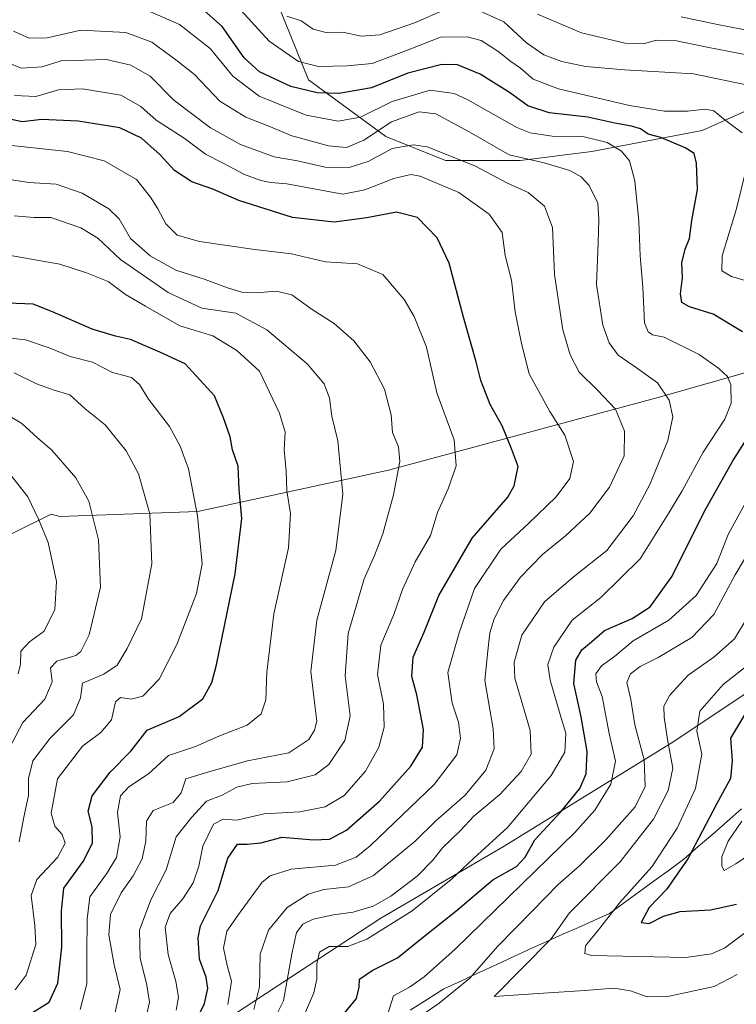
# Model space of a CAD drawing. Units: metres. Extents: x 658617 to 662082, y 4730253 to 4732646.
# Drawn here: x 660194 to 660372, y 4731635 to 4731880 of the extents above; entities that cross this region are included whole.
import ezdxf

# ---------------------------------------------------------------- set-up
doc = ezdxf.new("R2010")
doc.units = ezdxf.units.M
doc.header["$MEASUREMENT"] = 0
for name, color, linetype, lineweight in [('Arbolado forestal CxS', 92, 'Continuous', 0), ('Corriente natural lineal', 142, 'Continuous', 13), ('Curva de nivel maestra', 36, 'Continuous', 30), ('Curva de nivel normal', 36, 'Continuous', 0)]:
    doc.layers.add(name, color=color, linetype=linetype, lineweight=lineweight)

# ---------------------------------------------------------------- blocks, each defined once
blk = doc.blocks.new('*U170')
at = {"layer": 'Curva de nivel normal', "color": 36, "linetype": 'Continuous', "lineweight": 0}
blk.add_polyline3d([(660188.86, 4731870.22, 865), (660194.57, 4731868.04, 865), (660199.71, 4731868.35, 865), (660204.5, 4731869.87, 865), (660215.79, 4731870.21, 865), (660221.83, 4731868.73, 865), (660226.59, 4731866.04, 865), (660232.53, 4731860.1, 865), (660241.65, 4731853.2, 865), (660249.06, 4731849.07, 865), (660257.49, 4731846, 865), (660263.24, 4731845, 865), (660270.16, 4731843.38, 865), (660276.08, 4731843.33, 865), (660280.8, 4731844.82, 865), (660286.82, 4731848.04, 865), (660292.13, 4731848.93, 865), (660295.49, 4731848.45, 865), (660307.41, 4731843.71, 865), (660315.53, 4731839.39, 865), (660320.62, 4731837.12, 865), (660324.66, 4731833.71, 865), (660326.73, 4731828.42, 865), (660327.22, 4731816.66, 865), (660329.27, 4731802.9, 865), (660331.06, 4731796.7, 865), (660333.3, 4731792.42, 865), (660337.97, 4731787.85, 865), (660342.38, 4731783.22, 865), (660344.58, 4731777.75, 865), (660344.5, 4731771.6, 865), (660340.9, 4731763.81, 865), (660335.99, 4731757.34, 865), (660329.91, 4731751.67, 865), (660324.2, 4731747.01, 865), (660318.71, 4731741.37, 865), (660314.46, 4731735.59, 865), (660312.14, 4731731.06, 865), (660311.12, 4731727.56, 865), (660310.63, 4731723.08, 865), (660309.84, 4731715.67, 865), (660311.9, 4731703.67, 865), (660312.21, 4731698.67, 865), (660310.11, 4731693.34, 865), (660304.93, 4731687.12, 865), (660297.68, 4731680.77, 865), (660292.5, 4731675.74, 865), (660282.2, 4731667.16, 865), (660275.91, 4731664.36, 865), (660269.77, 4731663.71, 865), (660265.9, 4731662.54, 865), (660260.67, 4731659.21, 865), (660256.01, 4731653.58, 865), (660253.95, 4731647.63, 865), (660253.79, 4731639.49, 865), (660252.41, 4731633.86, 865)], dxfattribs=at)
blk = doc.blocks.new('*U172')
at = {"layer": 'Curva de nivel normal', "color": 36, "linetype": 'Continuous', "lineweight": 0}
blk.add_polyline3d([(660192.59, 4731877.24, 860), (660196.48, 4731875.45, 860), (660200.97, 4731875.55, 860), (660209.38, 4731877.46, 860), (660220.56, 4731876.86, 860), (660227.01, 4731874.49, 860), (660233.32, 4731869.81, 860), (660237.6, 4731866.42, 860), (660243.96, 4731859.82, 860), (660250.44, 4731855.82, 860), (660256.16, 4731853.61, 860), (660261.81, 4731851.18, 860), (660270.95, 4731848.69, 860), (660275.45, 4731848.3, 860), (660279.75, 4731850.12, 860), (660286.61, 4731854.7, 860), (660293.49, 4731857.12, 860), (660297.69, 4731856.64, 860), (660305.96, 4731852.15, 860), (660315.92, 4731846.42, 860), (660324.62, 4731844.45, 860), (660331.02, 4731842.59, 860), (660333.79, 4731840.96, 860), (660335.83, 4731838.83, 860), (660337.93, 4731834.44, 860), (660338.24, 4731830.41, 860), (660338.09, 4731824.59, 860), (660337.63, 4731814.24, 860), (660339.17, 4731804.11, 860), (660340.8, 4731799.69, 860), (660342.99, 4731796.62, 860), (660347.82, 4731793.27, 860), (660352.84, 4731789.71, 860), (660355.72, 4731785.44, 860), (660356.64, 4731781.28, 860), (660355.36, 4731775.43, 860), (660350.92, 4731764.42, 860), (660346.76, 4731756.62, 860), (660340.2, 4731748.01, 860), (660331.84, 4731741.42, 860), (660324.66, 4731735.28, 860), (660319.04, 4731726.93, 860), (660317.15, 4731720.28, 860), (660317.31, 4731716.28, 860), (660321.14, 4731703.25, 860), (660321.4, 4731697.32, 860), (660318.89, 4731693.01, 860), (660313.59, 4731687.35, 860), (660307.15, 4731681.9, 860), (660303.76, 4731678.26, 860), (660299.31, 4731674.08, 860), (660296.98, 4731671.06, 860), (660293.03, 4731667.02, 860), (660286.47, 4731662.06, 860), (660282.08, 4731659.58, 860), (660277.07, 4731658.02, 860), (660272.23, 4731657.42, 860), (660267.17, 4731656.3, 860), (660264.56, 4731655.04, 860), (660263, 4731652.98, 860), (660261.88, 4731647.68, 860), (660259.74, 4731636.02, 860), (660254.01, 4731624.35, 860)], dxfattribs=at)
blk = doc.blocks.new('*U173')
at = {"layer": 'Curva de nivel normal', "color": 36, "linetype": 'Continuous', "lineweight": 0}
blk.add_polyline3d([(660185.36, 4731785.18, 915), (660194.72, 4731779.62, 915), (660198.6, 4731776.07, 915), (660202.15, 4731772.97, 915), (660208.1, 4731766.14, 915), (660211.34, 4731760.27, 915), (660213.78, 4731750.72, 915), (660214.29, 4731738.94, 915), (660211.41, 4731727.01, 915), (660209.38, 4731722.89, 915), (660208.13, 4731721.87, 915), (660203.38, 4731720.47, 915), (660201.81, 4731718.87, 915), (660202.22, 4731715.34, 915), (660200.44, 4731711.01, 915), (660194.96, 4731705.26, 915), (660190.64, 4731697.06, 915)], dxfattribs=at)
blk = doc.blocks.new('*U183')
at = {"layer": 'Curva de nivel normal', "color": 36, "linetype": 'Continuous', "lineweight": 0}
blk.add_polyline3d([(660183.47, 4731841.53, 885), (660196.42, 4731839.58, 885), (660203.2, 4731839.2, 885), (660209.67, 4731836.9, 885), (660216.35, 4731833.02, 885), (660218.86, 4731830.5, 885), (660221.7, 4731825.65, 885), (660226.61, 4731821.3, 885), (660232.98, 4731817.8, 885), (660240.32, 4731815.48, 885), (660245.84, 4731813.34, 885), (660249.41, 4731812.33, 885), (660252.99, 4731812.1, 885), (660257.99, 4731812.56, 885), (660261.84, 4731811.59, 885), (660266.91, 4731807.99, 885), (660272.38, 4731804.52, 885), (660277.25, 4731800.18, 885), (660281.37, 4731794.95, 885), (660284.9, 4731788.2, 885), (660286.52, 4731781.8, 885), (660286.92, 4731777.37, 885), (660288.39, 4731773.81, 885), (660288.69, 4731770.18, 885), (660287.14, 4731761.9, 885), (660284.48, 4731752.19, 885), (660282.42, 4731746.75, 885), (660279.82, 4731740.96, 885), (660275.88, 4731727.39, 885), (660275.12, 4731716.83, 885), (660276.32, 4731706.92, 885), (660275.06, 4731700.8, 885), (660271.04, 4731694.79, 885), (660267.62, 4731692.24, 885), (660260.67, 4731690.49, 885), (660251.96, 4731690.04, 885), (660248.17, 4731689.19, 885), (660244.5, 4731687.14, 885), (660240.6, 4731685.64, 885), (660236.88, 4731681.62, 885), (660233.04, 4731676.81, 885), (660230.63, 4731668.56, 885), (660226.75, 4731661.08, 885), (660223.93, 4731653.56, 885), (660224.12, 4731646.57, 885), (660225.78, 4731639.92, 885), (660226.44, 4731635.69, 885), (660225.62, 4731632.04, 885)], dxfattribs=at)
blk = doc.blocks.new('*U184')
at = {"layer": 'Curva de nivel normal', "color": 36, "linetype": 'Continuous', "lineweight": 0}
blk.add_polyline3d([(660233.1, 4731633.64, 880), (660233.7, 4731636.88, 880), (660233.02, 4731640.82, 880), (660231.11, 4731647.5, 880), (660230.37, 4731654.35, 880), (660231.55, 4731657.68, 880), (660234.71, 4731661.35, 880), (660237.33, 4731665.35, 880), (660238.69, 4731669.48, 880), (660239.75, 4731674.5, 880), (660242.33, 4731679.97, 880), (660244.76, 4731681.22, 880), (660248.14, 4731680.93, 880), (660254.99, 4731682.5, 880), (660263.83, 4731683.01, 880), (660270.17, 4731684.23, 880), (660274.86, 4731687.08, 880), (660280.16, 4731693.16, 880), (660283.5, 4731699.1, 880), (660284.85, 4731704.06, 880), (660284.63, 4731709.77, 880), (660283.16, 4731717.15, 880), (660283.97, 4731724.46, 880), (660287.23, 4731732.08, 880), (660289.41, 4731738.3, 880), (660292.52, 4731745.21, 880), (660296.37, 4731751.74, 880), (660298.09, 4731757.44, 880), (660300.73, 4731763.34, 880), (660302.74, 4731769.13, 880), (660302.23, 4731775.52, 880), (660297.94, 4731787.28, 880), (660295.37, 4731798.62, 880), (660292.29, 4731806.28, 880), (660289.82, 4731810.45, 880), (660284.49, 4731816.69, 880), (660278.15, 4731819.37, 880), (660270.24, 4731819.83, 880), (660261.76, 4731821.79, 880), (660252.62, 4731822.93, 880), (660238.86, 4731824.89, 880), (660233.33, 4731826.5, 880), (660230.48, 4731829.29, 880), (660228.55, 4731832.99, 880), (660226.66, 4731835.96, 880), (660223.2, 4731840.34, 880), (660215.17, 4731845, 880), (660206.06, 4731847.28, 880), (660188.96, 4731849.11, 880)], dxfattribs=at)
blk = doc.blocks.new('*U187')
at = {"layer": 'Curva de nivel normal', "color": 36, "linetype": 'Continuous', "lineweight": 0}
blk.add_polyline3d([(660189, 4731801.16, 905), (660195.58, 4731800.4, 905), (660201.52, 4731798.46, 905), (660206.71, 4731796.32, 905), (660212.28, 4731794.89, 905), (660217.21, 4731792.35, 905), (660221.96, 4731791.08, 905), (660223.94, 4731789.33, 905), (660226.23, 4731785.65, 905), (660231.41, 4731778.87, 905), (660234.1, 4731774, 905), (660236.11, 4731768.32, 905), (660238.4, 4731756.67, 905), (660239.56, 4731744.67, 905), (660238.16, 4731737.34, 905), (660233.21, 4731724.67, 905), (660228.83, 4731715.98, 905), (660224.82, 4731711.8, 905), (660221.88, 4731711.02, 905), (660219.21, 4731711.48, 905), (660218.01, 4731710.4, 905), (660216.98, 4731705.88, 905), (660214.31, 4731702.72, 905), (660209.8, 4731699.35, 905), (660203.58, 4731691.21, 905), (660201.98, 4731682.7, 905), (660202.88, 4731679.43, 905), (660204.74, 4731677.37, 905), (660205.43, 4731675.18, 905), (660203.52, 4731671.68, 905), (660198.45, 4731666.22, 905), (660197.05, 4731662.17, 905), (660197.9, 4731654.72, 905), (660198.2, 4731650.02, 905), (660195.76, 4731642.35, 905), (660193.05, 4731638.72, 905)], dxfattribs=at)
blk = doc.blocks.new('*U188')
at = {"layer": 'Curva de nivel normal', "color": 36, "linetype": 'Continuous', "lineweight": 0}
blk.add_polyline3d([(660190.49, 4731821.67, 895), (660204.11, 4731819.29, 895), (660210.81, 4731817.08, 895), (660216.14, 4731814.91, 895), (660220.47, 4731811.71, 895), (660225.45, 4731808.84, 895), (660233.98, 4731803.94, 895), (660242.17, 4731801.42, 895), (660248.18, 4731797.81, 895), (660253.83, 4731792.66, 895), (660258.82, 4731782.19, 895), (660260.22, 4731777.46, 895), (660259.94, 4731773.03, 895), (660260.43, 4731767.75, 895), (660260.57, 4731762.87, 895), (660261.5, 4731757.2, 895), (660261.02, 4731748.65, 895), (660257.41, 4731732.25, 895), (660255.6, 4731717.77, 895), (660255.4, 4731710.9, 895), (660254.26, 4731707.43, 895), (660250.7, 4731704.54, 895), (660243.7, 4731701.81, 895), (660237.92, 4731699.25, 895), (660231.17, 4731696.99, 895), (660226.17, 4731692.46, 895), (660221.27, 4731689.24, 895), (660219.19, 4731686.96, 895), (660218.52, 4731682.87, 895), (660219.14, 4731676.76, 895), (660218.2, 4731671.68, 895), (660215.78, 4731667.59, 895), (660211.57, 4731661.83, 895), (660210.96, 4731656.35, 895), (660210.84, 4731647.82, 895), (660210.88, 4731640.22, 895), (660209.22, 4731633.84, 895)], dxfattribs=at)
blk = doc.blocks.new('*U189')
at = {"layer": 'Curva de nivel normal', "color": 36, "linetype": 'Continuous', "lineweight": 0}
blk.add_polyline3d([(660194.03, 4731675.58, 910), (660195.2, 4731681.68, 910), (660196.31, 4731687.09, 910), (660196.31, 4731691.34, 910), (660197.46, 4731695.67, 910), (660201.72, 4731701.38, 910), (660207.5, 4731707.18, 910), (660209.32, 4731711.38, 910), (660209.81, 4731715.01, 910), (660215.05, 4731717.29, 910), (660218.4, 4731719.49, 910), (660220.89, 4731723.63, 910), (660224.46, 4731731.01, 910), (660226.99, 4731744.67, 910), (660226.54, 4731757.16, 910), (660223.69, 4731767.09, 910), (660220.66, 4731772.82, 910), (660215.43, 4731779.26, 910), (660210.43, 4731783.26, 910), (660206.6, 4731786.77, 910), (660202.74, 4731787.9, 910), (660198.31, 4731789.46, 910), (660192.8, 4731792.24, 910)], dxfattribs=at)
blk = doc.blocks.new('*U192')
at = {"layer": 'Curva de nivel normal', "color": 36, "linetype": 'Continuous', "lineweight": 0}
blk.add_polyline3d([(660224.66, 4731882.94, 855), (660233.94, 4731878.87, 855), (660241.57, 4731872.95, 855), (660247.16, 4731865.99, 855), (660253.76, 4731861.02, 855), (660265.44, 4731856.32, 855), (660273.36, 4731854.84, 855), (660278.93, 4731855.86, 855), (660286.81, 4731859.76, 855), (660296.24, 4731862.52, 855), (660302.24, 4731861.69, 855), (660305.67, 4731860.17, 855), (660317.81, 4731853.24, 855), (660321.13, 4731851.93, 855), (660326.57, 4731851.14, 855), (660334.23, 4731850.99, 855), (660340.28, 4731849.5, 855), (660343.86, 4731847.36, 855), (660345.83, 4731844.99, 855), (660347.18, 4731839.98, 855), (660348.2, 4731829.92, 855), (660348.49, 4731821.33, 855), (660349.12, 4731813.52, 855), (660349.56, 4731804.68, 855), (660350.5, 4731802.39, 855), (660351.59, 4731801.71, 855), (660354.49, 4731801.14, 855), (660363.16, 4731796.81, 855), (660368.07, 4731793.29, 855), (660370.18, 4731791.33, 855), (660371.02, 4731789.2, 855), (660371.12, 4731784.72, 855), (660369.54, 4731780.73, 855), (660364.15, 4731772.46, 855), (660358.93, 4731762.9, 855), (660355.54, 4731757.19, 855), (660348.46, 4731745.97, 855), (660338.74, 4731736.34, 855), (660331.56, 4731730.67, 855), (660327.03, 4731724.01, 855), (660325.56, 4731719.67, 855), (660326.08, 4731715.74, 855), (660328.56, 4731707.23, 855), (660329.98, 4731702.6, 855), (660329.72, 4731697.83, 855), (660326.39, 4731692.09, 855), (660315.49, 4731679.14, 855), (660307.16, 4731671.49, 855), (660301.49, 4731666.18, 855), (660291.82, 4731658.36, 855), (660280.5, 4731651.34, 855), (660275.82, 4731649.54, 855), (660271.16, 4731649.5, 855), (660268.73, 4731648.13, 855), (660268.04, 4731645.16, 855), (660268.08, 4731641.36, 855), (660267.29, 4731637.95, 855), (660264.68, 4731631.84, 855)], dxfattribs=at)
blk = doc.blocks.new('*U197')
at = {"layer": 'Curva de nivel normal', "color": 36, "linetype": 'Continuous', "lineweight": 0}
blk.add_polyline3d([(660192.83, 4731861.19, 870), (660198.15, 4731860.96, 870), (660203.78, 4731862.6, 870), (660209.74, 4731862.9, 870), (660219.32, 4731861.34, 870), (660224.32, 4731858.5, 870), (660228.14, 4731855.05, 870), (660235.05, 4731850.57, 870), (660240.36, 4731846.64, 870), (660244.81, 4731844.38, 870), (660250.07, 4731841.56, 870), (660254.14, 4731840.04, 870), (660256.61, 4731839.6, 870), (660260.6, 4731839.28, 870), (660274.5, 4731836.7, 870), (660279.99, 4731837.73, 870), (660287.22, 4731840.56, 870), (660291.48, 4731841.55, 870), (660293.74, 4731841.13, 870), (660303.36, 4731837.1, 870), (660310.96, 4731831.7, 870), (660314.2, 4731827.16, 870), (660314.92, 4731821.43, 870), (660316.5, 4731815.24, 870), (660317.4, 4731807.39, 870), (660318.97, 4731799.56, 870), (660320.9, 4731791.95, 870), (660326, 4731782.61, 870), (660329.74, 4731776.69, 870), (660331.88, 4731770.17, 870), (660331, 4731765.96, 870), (660327.62, 4731761.41, 870), (660320.75, 4731754.72, 870), (660313.85, 4731748.38, 870), (660307.27, 4731738.58, 870), (660303.46, 4731727.57, 870), (660300.69, 4731717.67, 870), (660301.73, 4731710.01, 870), (660303.32, 4731705.34, 870), (660303.84, 4731701.34, 870), (660302.92, 4731697.2, 870), (660297.23, 4731689.78, 870), (660281.3, 4731674.57, 870), (660277.83, 4731671.7, 870), (660272.74, 4731669.74, 870), (660261.65, 4731668.75, 870), (660256.45, 4731667.11, 870), (660254.46, 4731665.49, 870), (660248.97, 4731658.09, 870), (660245.7, 4731653.31, 870), (660244.82, 4731649.2, 870), (660245.76, 4731644.81, 870), (660246.88, 4731640.88, 870), (660245.91, 4731635.05, 870)], dxfattribs=at)
blk = doc.blocks.new('*U201')
at = {"layer": 'Curva de nivel normal', "color": 36, "linetype": 'Continuous', "lineweight": 0}
blk.add_polyline3d([(660193.8, 4731717.36, 920), (660194.37, 4731719.73, 920), (660194.43, 4731723.02, 920), (660196.58, 4731725.32, 920), (660200.26, 4731727.93, 920), (660202.89, 4731733.32, 920), (660203.3, 4731740.34, 920), (660201.28, 4731750.04, 920), (660198.8, 4731755.84, 920), (660196.18, 4731761.34, 920), (660188.18, 4731771.41, 920)], dxfattribs=at)
blk = doc.blocks.new('*U202')
at = {"layer": 'Curva de nivel normal', "color": 36, "linetype": 'Continuous', "lineweight": 0}
blk.add_polyline3d([(660192.77, 4731831.26, 890), (660197.76, 4731830.91, 890), (660201.9, 4731830.84, 890), (660209.36, 4731828.34, 890), (660213.6, 4731825.74, 890), (660219.22, 4731820.44, 890), (660231.06, 4731812.22, 890), (660239.49, 4731808.32, 890), (660247.92, 4731807.06, 890), (660255.64, 4731802.93, 890), (660265.66, 4731794.47, 890), (660269.9, 4731789.48, 890), (660271.23, 4731785.94, 890), (660271.8, 4731781.48, 890), (660273.3, 4731775.33, 890), (660274.55, 4731762, 890), (660272.77, 4731748.01, 890), (660268.09, 4731730.67, 890), (660266.56, 4731717.9, 890), (660267.6, 4731709.57, 890), (660268.03, 4731705.56, 890), (660267.51, 4731703.34, 890), (660266.04, 4731700.98, 890), (660261.09, 4731697.7, 890), (660250.81, 4731695.66, 890), (660241.17, 4731692.98, 890), (660235.51, 4731691.2, 890), (660234.34, 4731687.76, 890), (660232.31, 4731685.35, 890), (660227.33, 4731683.35, 890), (660225.74, 4731680.68, 890), (660225.57, 4731675.68, 890), (660224.58, 4731671.29, 890), (660222.37, 4731667.1, 890), (660219.38, 4731662.9, 890), (660216.72, 4731657.48, 890), (660216.36, 4731652.45, 890), (660217.63, 4731644.97, 890), (660219.13, 4731638.84, 890), (660217.65, 4731632.02, 890)], dxfattribs=at)
blk = doc.blocks.new('*U208')
at = {"layer": 'Curva de nivel maestra', "color": 36, "linetype": 'Continuous', "lineweight": 30}
blk.add_polyline3d([(660197.36, 4731633.06, 900), (660201.45, 4731635.64, 900), (660203.62, 4731640.35, 900), (660204.66, 4731649.35, 900), (660204.58, 4731658.35, 900), (660205.1, 4731664.02, 900), (660209.97, 4731670.64, 900), (660212.23, 4731675.18, 900), (660212.21, 4731679.31, 900), (660211.2, 4731683.17, 900), (660212.18, 4731686.98, 900), (660216.64, 4731692.92, 900), (660221.83, 4731698.12, 900), (660225.83, 4731703.32, 900), (660233.81, 4731706.72, 900), (660239.75, 4731711.13, 900), (660241.96, 4731715.18, 900), (660243.15, 4731719.55, 900), (660247.75, 4731742.23, 900), (660249.45, 4731755.97, 900), (660248.76, 4731763.24, 900), (660248.48, 4731769, 900), (660247.12, 4731773.07, 900), (660246.48, 4731776.28, 900), (660244.84, 4731781.07, 900), (660242.62, 4731786.48, 900), (660235.33, 4731794.5, 900), (660229.04, 4731797.35, 900), (660221.72, 4731800.49, 900), (660218.01, 4731801.38, 900), (660212.2, 4731803.13, 900), (660202.35, 4731807.42, 900), (660197.51, 4731809.29, 900), (660191.18, 4731809.54, 900)], dxfattribs=at)
blk = doc.blocks.new('*U209')
at = {"layer": 'Curva de nivel maestra', "color": 36, "linetype": 'Continuous', "lineweight": 30}
blk.add_polyline3d([(660237.72, 4731630.35, 875), (660240.1, 4731635.35, 875), (660240.95, 4731639.07, 875), (660240.52, 4731641.9, 875), (660238.9, 4731646.32, 875), (660238.56, 4731651.66, 875), (660239.16, 4731654.67, 875), (660243.52, 4731663.46, 875), (660245.93, 4731671.52, 875), (660248.36, 4731674.99, 875), (660250.75, 4731675, 875), (660254.18, 4731675.3, 875), (660259.42, 4731676.72, 875), (660267.28, 4731676.08, 875), (660271.26, 4731676.2, 875), (660275.41, 4731678.46, 875), (660283.63, 4731685.68, 875), (660291.42, 4731694.34, 875), (660294.37, 4731699.11, 875), (660294.63, 4731703.46, 875), (660292.91, 4731712.09, 875), (660291.66, 4731716.7, 875), (660291.99, 4731721.5, 875), (660294.79, 4731727.67, 875), (660298.39, 4731736.86, 875), (660306.69, 4731751.08, 875), (660315.56, 4731761.26, 875), (660317.18, 4731764.09, 875), (660318.15, 4731768.91, 875), (660316.42, 4731773.6, 875), (660314.21, 4731779.07, 875), (660311.16, 4731784.34, 875), (660308.83, 4731790.36, 875), (660307.7, 4731794.99, 875), (660304.52, 4731806.05, 875), (660300.99, 4731819.5, 875), (660298.01, 4731825.85, 875), (660293.13, 4731830.87, 875), (660287.9, 4731832.23, 875), (660280.51, 4731830.79, 875), (660272.36, 4731829.74, 875), (660262.04, 4731830.91, 875), (660248.63, 4731835.06, 875), (660242.2, 4731837.92, 875), (660236.95, 4731839.76, 875), (660232.7, 4731842.56, 875), (660229.13, 4731846.46, 875), (660224.45, 4731850.6, 875), (660219.06, 4731853.21, 875), (660208.72, 4731854.87, 875), (660199.59, 4731855.26, 875), (660194.87, 4731854.69, 875), (660191.18, 4731855.42, 875)], dxfattribs=at)

msp = doc.modelspace()

# ---------------------------------------------------------------- linework, layer by layer
at = {"layer": 'Arbolado forestal CxS', "color": 92, "linetype": 'Continuous', "lineweight": 0}
for points in [[(660315.57, 4731944.64, 808.23), (660308.26, 4731945.97, 810.37), (660292.68, 4731943.75, 819.22), (660280.81, 4731933.36, 821.83), (660267.46, 4731917.04, 826.98), (660260.78, 4731902.2, 831.87), (660257.07, 4731887.37, 838.99), (660265.97, 4731865.11, 849.98), (660285.26, 4731851.01, 865.55), (660300.1, 4731845.08, 867.6), (660318.64, 4731845.08, 862.18), (660336.45, 4731847.31, 858.03), (660363.9, 4731852.5, 848.21), (660385.41, 4731862.14, 838.9), (660405.44, 4731873.27, 830.79), (660426.22, 4731879.2, 827.87), (660438.83, 4731884.4, 823.65), (660453.67, 4731892.56, 817.38), (660472.21, 4731892.56, 816.38), (660488.54, 4731903.69, 804.8), (660501.89, 4731915.56, 792.58), (660504.11, 4731933.36, 781.6), (660491.5, 4731948.94, 776.06), (660477.16, 4731953.3, 780.88)], [(660315.57, 4731944.64, 808.23), (660308.26, 4731945.97, 810.37), (660292.68, 4731943.75, 819.22), (660280.81, 4731933.36, 821.83), (660267.46, 4731917.04, 826.98), (660260.78, 4731902.2, 831.87), (660257.07, 4731887.37, 838.99), (660265.97, 4731865.11, 849.98), (660285.26, 4731851.01, 865.55), (660300.1, 4731845.08, 867.6), (660318.64, 4731845.08, 862.18), (660336.45, 4731847.31, 858.03), (660363.9, 4731852.5, 848.21), (660385.41, 4731862.14, 838.9), (660405.44, 4731873.27, 830.79), (660426.22, 4731879.2, 827.87), (660438.83, 4731884.4, 823.65), (660453.67, 4731892.56, 817.38), (660472.21, 4731892.56, 816.38), (660488.54, 4731903.69, 804.8), (660501.89, 4731915.56, 792.58), (660504.11, 4731933.36, 781.6), (660491.5, 4731948.94, 776.06), (660477.16, 4731953.3, 780.88)], [(660257.07, 4731887.37, 838.99), (660265.97, 4731865.11, 849.98), (660285.26, 4731851.01, 865.55), (660300.1, 4731845.08, 867.6), (660318.64, 4731845.08, 862.18), (660336.45, 4731847.31, 858.03), (660363.9, 4731852.5, 848.21), (660385.41, 4731862.14, 838.9), (660405.44, 4731873.27, 830.79), (660426.22, 4731879.2, 827.87), (660438.83, 4731884.4, 823.65)], [(660438.83, 4731884.4, 823.65), (660426.22, 4731879.2, 827.87), (660405.44, 4731873.27, 830.79), (660385.41, 4731862.14, 838.9), (660363.9, 4731852.5, 848.21), (660336.45, 4731847.31, 858.03), (660318.64, 4731845.08, 862.18), (660300.1, 4731845.08, 867.6), (660300.1, 4731845.08, 867.6), (660285.26, 4731851.01, 865.55), (660265.97, 4731865.11, 849.98), (660257.07, 4731887.37, 838.99)], [(660181.91, 4731598.59, 887.2), (660204.58, 4731604.76, 877.2), (660217.48, 4731615.08, 878.75), (660234.85, 4731624.28, 870.53), (660283.98, 4731656.59, 854.17), (660314.68, 4731674.45, 850.41), (660356.84, 4731700.55, 832.94), (660391.24, 4731723.5, 819.98), (660420.48, 4731733.83, 804.79), (660441.74, 4731753.36, 802.6), (660457.46, 4731763.14, 799.1), (660475.78, 4731769.78, 793.84), (660487.13, 4731774.41, 791.41), (660495.25, 4731783.43, 793.11), (660523.26, 4731802.52, 782.15), (660528.85, 4731826.52, 785.3), (660540.03, 4731842.58, 782.62), (660570.58, 4731878, 773.52)], [(660570.58, 4731878, 773.52), (660540.03, 4731842.58, 782.62), (660528.85, 4731826.52, 785.3), (660515.1, 4731824.17, 790.61), (660499.61, 4731807.82, 802.36), (660481.55, 4731794.92, 806.8), (660471.23, 4731797.5, 813.14), (660461.77, 4731808.68, 821.75), (660452.31, 4731822.45, 824.98), (660445.43, 4731819.87, 829.16), (660425.64, 4731820.73, 835.28), (660398.98, 4731799.22, 844.26), (660353.57, 4731786.23, 860.19), (660285.9, 4731767.99, 884.74), (660238.43, 4731757.7, 903.92), (660204.15, 4731756.51, 917.48), (660201.98, 4731757.03, 918.16), (660183.32, 4731747.82, 928.64)], [(660528.85, 4731826.52, 785.3), (660523.26, 4731802.52, 782.15), (660495.25, 4731783.43, 793.11), (660487.13, 4731774.41, 791.41), (660475.78, 4731769.78, 793.84), (660457.46, 4731763.14, 799.1), (660441.74, 4731753.36, 802.6), (660420.48, 4731733.83, 804.79), (660391.24, 4731723.5, 819.98), (660356.84, 4731700.55, 832.94), (660314.68, 4731674.45, 850.41), (660283.98, 4731656.59, 854.17), (660234.85, 4731624.28, 870.53), (660217.48, 4731615.08, 878.75), (660204.58, 4731604.76, 877.2), (660181.91, 4731598.59, 887.2)], [(660528.85, 4731826.52, 785.3), (660523.26, 4731802.52, 782.15), (660495.25, 4731783.43, 793.11), (660487.13, 4731774.41, 791.41), (660475.78, 4731769.78, 793.84), (660457.46, 4731763.14, 799.1), (660441.74, 4731753.36, 802.6), (660420.48, 4731733.83, 804.79), (660391.24, 4731723.5, 819.98), (660356.84, 4731700.55, 832.94), (660314.68, 4731674.45, 850.41), (660283.98, 4731656.59, 854.17), (660234.85, 4731624.28, 870.53), (660217.48, 4731615.08, 878.75), (660204.58, 4731604.76, 877.2), (660181.91, 4731598.59, 887.2)], [(660528.85, 4731826.52, 785.3), (660515.1, 4731824.17, 790.61), (660499.61, 4731807.82, 802.36), (660481.55, 4731794.92, 806.8), (660471.23, 4731797.5, 813.14), (660461.77, 4731808.68, 821.75), (660452.31, 4731822.45, 824.98), (660445.43, 4731819.87, 829.16), (660425.64, 4731820.73, 835.28), (660398.98, 4731799.22, 844.26), (660353.57, 4731786.23, 860.19), (660285.9, 4731767.99, 884.74), (660238.43, 4731757.7, 903.92), (660204.15, 4731756.51, 917.48), (660201.98, 4731757.03, 918.16), (660183.32, 4731747.82, 928.64), (660182.45, 4731744.85, 929.35)], [(660528.85, 4731826.52, 785.3), (660515.1, 4731824.17, 790.61), (660499.61, 4731807.82, 802.36), (660481.55, 4731794.92, 806.8), (660471.23, 4731797.5, 813.14), (660461.77, 4731808.68, 821.75), (660452.31, 4731822.45, 824.98), (660445.43, 4731819.87, 829.16), (660425.64, 4731820.73, 835.28), (660398.98, 4731799.22, 844.26), (660353.57, 4731786.23, 860.19), (660285.9, 4731767.99, 884.74), (660238.43, 4731757.7, 903.92), (660204.15, 4731756.51, 917.48), (660201.98, 4731757.03, 918.16), (660183.32, 4731747.82, 928.64), (660182.45, 4731744.85, 929.35)], [(660183.32, 4731747.82, 928.64), (660201.98, 4731757.03, 918.16), (660204.15, 4731756.51, 917.48), (660238.43, 4731757.7, 903.92), (660285.9, 4731767.99, 884.74), (660353.57, 4731786.23, 860.19), (660398.98, 4731799.22, 844.26)], [(660391.24, 4731723.5, 819.98), (660356.84, 4731700.55, 832.94), (660314.68, 4731674.45, 850.41), (660283.98, 4731656.59, 854.17), (660234.85, 4731624.28, 870.53)]]:
    msp.add_polyline3d(points, dxfattribs=at)
at = {"layer": 'Corriente natural lineal', "color": 142, "linetype": 'Continuous', "lineweight": 13}
msp.add_polyline3d([(660291.29, 4731633.7, 842.36), (660295.49, 4731636.33, 841.59), (660299.68, 4731638.95, 841.17), (660304.06, 4731640.98, 840.21), (660308.44, 4731643.01, 839.48), (660312.83, 4731645.04, 838.56), (660317.21, 4731647.07, 837.18), (660321.59, 4731649.1, 836.05), (660325.45, 4731650.82, 834.53), (660329.3, 4731652.55, 833.19), (660333.16, 4731654.27, 832.06), (660337.01, 4731656, 831.14), (660340.87, 4731657.72, 829.76), (660344.57, 4731660.42, 829.05), (660348.27, 4731663.13, 828.5), (660351.97, 4731665.83, 827.76), (660355.67, 4731668.54, 826.66), (660359.37, 4731671.24, 825.57), (660362.96, 4731674.36, 824.37), (660366.55, 4731677.48, 823.01), (660370.13, 4731680.6, 821.5), (660373.72, 4731683.72, 820.53)], dxfattribs=at)
at = {"layer": 'Curva de nivel maestra', "color": 36, "linetype": 'Continuous', "lineweight": 30}
for points in [[(660373.94, 4731802.45, 850), (660366.63, 4731806.82, 850), (660360.77, 4731808.62, 850), (660358.84, 4731809.72, 850), (660358.52, 4731811.84, 850), (660359.01, 4731815.9, 850), (660358.89, 4731819.55, 850), (660359.65, 4731823.02, 850), (660360.73, 4731825.66, 850), (660361.37, 4731830.12, 850), (660362.73, 4731837.84, 850), (660362.47, 4731844.37, 850), (660361.9, 4731846.76, 850), (660359.73, 4731848.23, 850), (660353.6, 4731850.77, 850), (660350.51, 4731851.64, 850), (660348.54, 4731852.89, 850), (660346.36, 4731853.6, 850), (660342.21, 4731854.32, 850), (660335.49, 4731855.85, 850), (660325.82, 4731856.88, 850), (660320.54, 4731858.63, 850), (660315.99, 4731861.99, 850), (660308.69, 4731866.52, 850), (660303.02, 4731868.85, 850), (660299.13, 4731868.96, 850), (660290.69, 4731866.8, 850), (660281.66, 4731863.14, 850), (660273.52, 4731861.74, 850), (660268.14, 4731861.88, 850), (660261.58, 4731863.5, 850), (660253.77, 4731867.12, 850), (660250, 4731870.61, 850), (660244.49, 4731878.37, 850), (660235.67, 4731886.32, 850)], [(660274.97, 4731632.9, 850), (660277.92, 4731636.57, 850), (660278.6, 4731639.4, 850), (660278.72, 4731641.39, 850), (660281.82, 4731643.52, 850), (660288.1, 4731646.68, 850), (660294.22, 4731651.59, 850), (660302.67, 4731658.3, 850), (660311.82, 4731666.08, 850), (660317.73, 4731669.44, 850), (660319.88, 4731671.71, 850), (660322.26, 4731676.02, 850), (660328.76, 4731683.02, 850), (660333.46, 4731688.8, 850), (660335.08, 4731692.47, 850), (660335.3, 4731698.03, 850), (660333.81, 4731706.64, 850), (660332.03, 4731714.93, 850), (660332.53, 4731720.74, 850), (660334, 4731723.33, 850), (660336.37, 4731725.34, 850), (660339.65, 4731728.11, 850), (660346.5, 4731731.12, 850), (660350.99, 4731734.01, 850), (660356.49, 4731741.67, 850), (660364.38, 4731757.61, 850), (660371.57, 4731770.36, 850), (660380.64, 4731784.66, 850)], [(660374.95, 4731708.01, 825), (660370.96, 4731701.34, 825), (660371.41, 4731695.67, 825), (660370.96, 4731691.33, 825), (660367.45, 4731684.96, 825), (660360.38, 4731671.34, 825), (660355.06, 4731663.68, 825), (660350.75, 4731659.24, 825), (660348.72, 4731655.5, 825), (660350.72, 4731655.22, 825), (660354.32, 4731657.09, 825), (660358.48, 4731658.19, 825), (660365.98, 4731658.6, 825), (660372.48, 4731660.07, 825)]]:
    msp.add_polyline3d(points, dxfattribs=at)
at = {"layer": 'Curva de nivel normal', "color": 36, "linetype": 'Continuous', "lineweight": 0}
for points in [[(660249.19, 4731882.44, 845), (660256.22, 4731874.73, 845), (660263.5, 4731869.65, 845), (660268.45, 4731868.42, 845), (660275.65, 4731868.58, 845), (660281.82, 4731869.19, 845), (660291.49, 4731872.82, 845), (660298.82, 4731875.76, 845), (660305.48, 4731875.83, 845), (660308.96, 4731874.87, 845), (660313.09, 4731872.26, 845), (660316.31, 4731869.67, 845), (660318.76, 4731868.05, 845), (660321.89, 4731865.31, 845), (660328.18, 4731862.92, 845), (660345.86, 4731858.73, 845), (660354.58, 4731857.32, 845), (660360.26, 4731857.36, 845), (660364.66, 4731857.82, 845), (660366.82, 4731857.41, 845), (660369.26, 4731855.44, 845), (660373.9, 4731851.96, 845)], [(660260.6, 4731880.97, 840), (660264.15, 4731879.78, 840), (660267.12, 4731877.72, 840), (660270.68, 4731876.8, 840), (660274.5, 4731876.97, 840), (660279.06, 4731875.98, 840), (660283.78, 4731876.28, 840), (660292.63, 4731879.39, 840), (660300.18, 4731882.72, 840)], [(660306.9, 4731883.01, 840), (660314.56, 4731879.52, 840), (660320.26, 4731874.34, 840), (660324.53, 4731871.36, 840), (660328.99, 4731869.64, 840), (660334.9, 4731868.41, 840), (660344.63, 4731867.63, 840), (660361.8, 4731866.64, 840), (660376.1, 4731863.59, 840)], [(660322.95, 4731881.45, 835), (660333.92, 4731876.82, 835), (660344.79, 4731874.21, 835), (660349.23, 4731874.11, 835), (660352.59, 4731875.02, 835), (660357.15, 4731874.92, 835), (660365.15, 4731873.25, 835), (660375.48, 4731871.25, 835)], [(660382.68, 4731875.95, 830), (660367.72, 4731878.89, 830), (660358.66, 4731880.83, 830)], [(660374.92, 4731843.19, 845), (660372.39, 4731832.8, 845), (660368.89, 4731821.36, 845), (660368.85, 4731817.57, 845), (660371.18, 4731816.19, 845), (660377.15, 4731814.46, 845)], [(660376.78, 4731763.67, 845), (660370.42, 4731752.01, 845), (660367.56, 4731744.82, 845), (660362.44, 4731736.81, 845), (660355.64, 4731730.7, 845), (660346.73, 4731725.56, 845), (660342.08, 4731721.66, 845), (660338.89, 4731719.3, 845), (660337.47, 4731717.33, 845), (660337.6, 4731715.34, 845), (660339.01, 4731711.72, 845), (660340.82, 4731702.53, 845), (660342.32, 4731695.61, 845), (660341.19, 4731689.91, 845), (660337.18, 4731683.41, 845), (660332.28, 4731677.91, 845), (660302.49, 4731648.81, 845), (660294.78, 4731641.95, 845), (660291.16, 4731639.42, 845), (660287.16, 4731637.21, 845), (660285.73, 4731632.77, 845)], [(660376.81, 4731749.8, 840), (660372.15, 4731741.97, 840), (660366.81, 4731732.12, 840), (660361.35, 4731726.39, 840), (660352.95, 4731721.4, 840), (660348.48, 4731719.21, 840), (660346.06, 4731717.38, 840), (660345.19, 4731715.15, 840), (660346.16, 4731711, 840), (660347.14, 4731704.66, 840), (660349.53, 4731695.92, 840), (660349.75, 4731689.32, 840), (660347.24, 4731684.26, 840), (660339.92, 4731676.02, 840), (660333.46, 4731669.68, 840), (660328.06, 4731664.95, 840), (660321.74, 4731658.41, 840), (660313.06, 4731649.62, 840), (660306.08, 4731641.53, 840), (660298.52, 4731635.42, 840), (660294.76, 4731632.87, 840)], [(660375.34, 4731731.71, 835), (660371.98, 4731726.05, 835), (660366.86, 4731721.5, 835), (660360.42, 4731717.01, 835), (660355.85, 4731712.01, 835), (660354.42, 4731709.31, 835), (660354.43, 4731706.55, 835), (660355.33, 4731700.98, 835), (660356.64, 4731693.89, 835), (660355.48, 4731688.28, 835), (660351.79, 4731681.17, 835), (660343.48, 4731670.55, 835), (660330.9, 4731657.88, 835), (660326.32, 4731651.42, 835), (660312.18, 4731637.04, 835), (660323.15, 4731637.83, 835), (660334.74, 4731638.6, 835), (660341.94, 4731639.13, 835), (660346.1, 4731638.52, 835), (660350.25, 4731637.02, 835), (660355.7, 4731637.12, 835), (660366.89, 4731639.57, 835), (660372.63, 4731642.57, 835)], [(660380.52, 4731657.39, 830), (660369.46, 4731649.1, 830), (660366.21, 4731647.72, 830), (660359.87, 4731646.81, 830), (660348.06, 4731647.06, 830), (660336.38, 4731647.28, 830), (660334.76, 4731647.79, 830), (660334.86, 4731649.67, 830), (660338.44, 4731654.1, 830), (660343.42, 4731660.43, 830), (660351.41, 4731669.32, 830), (660357.67, 4731678.95, 830), (660362.27, 4731688.79, 830), (660363.8, 4731697.34, 830), (660362.62, 4731703.04, 830), (660363.34, 4731708.06, 830), (660369.15, 4731714.67, 830), (660374.94, 4731719.25, 830)], [(660373.76, 4731680.71, 820), (660370.42, 4731675.71, 820), (660368.85, 4731671.79, 820), (660368.8, 4731669.51, 820), (660369.38, 4731668.42, 820), (660372.28, 4731670.08, 820), (660383.48, 4731677.72, 820)]]:
    msp.add_polyline3d(points, dxfattribs=at)

# ---------------------------------------------------------------- block references
at = {"layer": 'Curva de nivel maestra', "color": 36, "linetype": 'Continuous', "lineweight": 30}
for name in ['*U208', '*U209']:
    msp.add_blockref(name, (0, 0), dxfattribs=at)
at = {"layer": 'Curva de nivel normal', "color": 36, "linetype": 'Continuous', "lineweight": 0}
for name in ['*U197', '*U170', '*U172', '*U192', '*U173', '*U187', '*U189', '*U188', '*U202', '*U183', '*U184', '*U201']:
    msp.add_blockref(name, (0, 0), dxfattribs=at)

doc.saveas('drawing.dxf')
